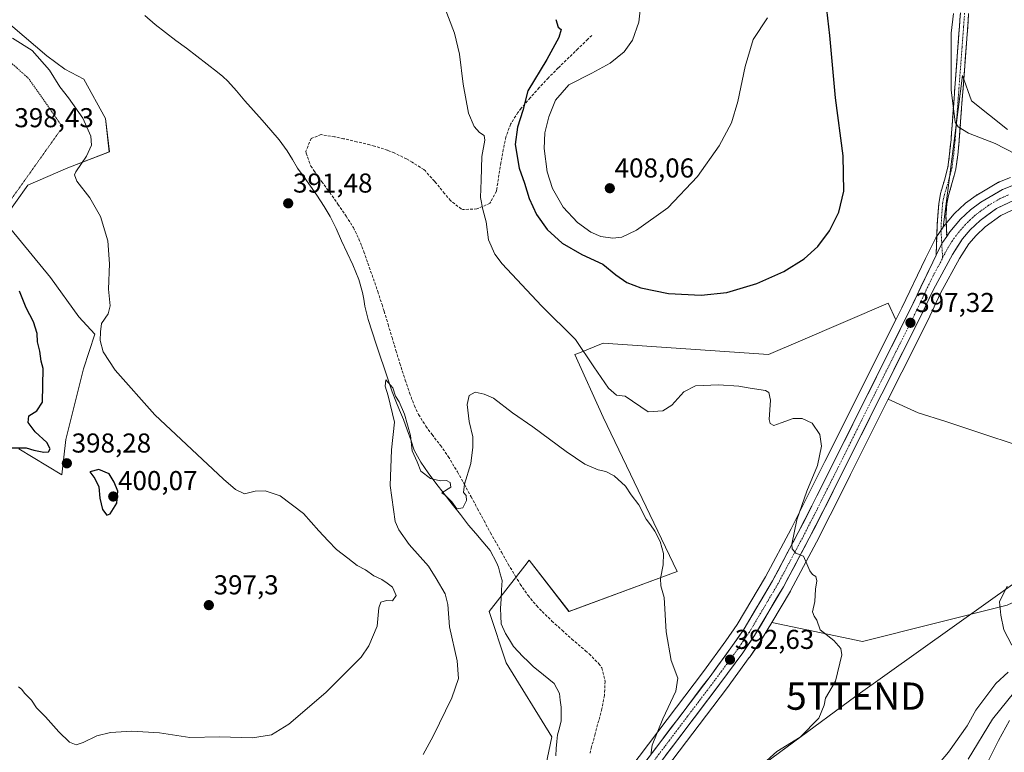
# Model space of a CAD drawing. Units: metres. Extents: x 631710 to 635188, y 4708860 to 4711239.
# Drawn here: x 632225 to 632586, y 4710587 to 4710856 of the extents above; entities that cross this region are included whole.
import ezdxf
from ezdxf.enums import TextEntityAlignment as Align

# ---------------------------------------------------------------- set-up
doc = ezdxf.new("R2010")
doc.units = ezdxf.units.M
doc.header["$MEASUREMENT"] = 0
for name, pattern in [('TRAZO_Y_PUNTO', [1, 0.5, -0.25, 0, -0.25]), ('TRAZOS', [0.75, 0.5, -0.25]), ('TRAZOSX2', [1.5, 1, -0.5])]:
    doc.linetypes.add(name, pattern=pattern)
doc.layers.get('0').update_dxf_attribs({"lineweight": 5})
for name, color, linetype, lineweight in [('Camino', 19, 'TRAZOSX2', 0), ('Camino Cxs', 19, 'Continuous', 0), ('Camino eje', 19, 'TRAZO_Y_PUNTO', 0), ('Carretera de calzada única', 19, 'Continuous', 13), ('Carretera de calzada única Cxs', 19, 'Continuous', 13), ('Carretera de calzada única eje', 19, 'TRAZO_Y_PUNTO', 0), ('Carátula', 7, 'Continuous', 5), ('Corriente natural lineal', 142, 'Continuous', 13), ('Cultivos herbáceos CxS', 92, 'Continuous', 0), ('Cultivos leñosos CxS', 92, 'Continuous', 0), ('Curva de nivel maestra', 36, 'Continuous', 30), ('Curva de nivel normal', 36, 'Continuous', 0), ('Matorral CxS', 135, 'Continuous', 0), ('Núcleo urbano CxS', 19, 'Continuous', 0), ('Pastizal CxS', 92, 'Continuous', 0), ('Punto de cota en terreno', 7, 'Continuous', 0), ('Rótulo de punto de cota en terreno', 19, 'Continuous', 0), ('Senda', 19, 'TRAZOSX2', 0), ('Tendido', 6, 'Continuous', 0), ('Torre de tendido puntual', 7, 'Continuous', 0), ('Valla', 19, 'TRAZOS', 0)]:
    doc.layers.add(name, color=color, linetype=linetype, lineweight=lineweight)
doc.styles.add('Arial', font='txt', dxfattribs={"height": 0.2})

# ---------------------------------------------------------------- blocks, each defined once
blk = doc.blocks.new('*U150')
at = {"layer": 'Cultivos herbáceos CxS', "color": 92, "linetype": 'Continuous', "lineweight": 0}
for points in [[(632224.3549, 4710698.5185, 399.5693), (632240.1187, 4710688.9763, 398.9471), (632241.5693, 4710701.8803, 397.8675), (632248.1269, 4710727.8647, 395.8402), (632252.1917, 4710740.5333, 394.9676), (632246.3321, 4710746.8849, 395.3931), (632235.9363, 4710761.3571, 397.2351), (632218.5957, 4710782.4281, 398.9543), (632227.7259, 4710795.2099, 397.2098), (632242.3343, 4710801.6007, 394.9578), (632257.5651, 4710807.4667, 393.4307), (632256.1005, 4710819.6805, 393.1712), (632248.2629, 4710834.1125, 392.8741), (632241.1907, 4710837.7667, 393.0938), (632234.6127, 4710842.6437, 393.7793), (632218.0091, 4710856.8117, 393.5804)], [(632586.9969, 4710815.5699, 393.3916), (632573.7678, 4710826.1531, 393.017), (632570.4605, 4710835.4137, 392.9194), (632563.4119, 4710779.7955, 397.2858), (632560.6619, 4710775.8155, 397.3384), (632560.5322, 4710775.6101, 397.3398), (632560.4432, 4710775.4443, 397.3411), (632556.8732, 4710768.2539, 397.509), (632548.2549, 4710750.2181, 397.3257), (632546.0364, 4710745.7831, 397.3271), (632543.2477, 4710751.8837, 398.262), (632511.0257, 4710738.0669, 398.1553), (632499.3425, 4710733.0573, 397.3932), (632438.7105, 4710737.2417, 396.227), (632429.3571, 4710733.4983, 394.1647), (632428.2559, 4710733.0577, 393.6152), (632438.7101, 4710710.0477, 392.6116), (632465.8875, 4710653.4817, 390.9701), (632426.1641, 4710638.8469, 388.1249), (632411.5287, 4710657.6643, 388.7918), (632409.9389, 4710655.6201, 388.7108), (632396.8933, 4710638.8473, 388.3879), (632403.1649, 4710620.0303, 387.7926), (632419.8903, 4710592.8513, 386.9764), (632411.5265, 4710553.1281, 386.1414)], [(632603.3709, 4710695.6107, 396.0807), (632564.4241, 4710708.5225, 396.2744), (632554.2641, 4710711.6975, 396.2453), (632543.2673, 4710716.6919, 396.4437), (632548.2446, 4710726.6411, 396.7752), (632557.7253, 4710745.5927, 397.0944), (632562.4717, 4710755.5331, 397.1764), (632569.4465, 4710768.2871, 397.1549), (632572.8569, 4710773.6791, 397.1227), (632575.5004, 4710776.7445, 397.1072), (632578.8444, 4710779.9587, 397.0372), (632584.5199, 4710784.0353, 396.953), (632590.4918, 4710786.8651, 396.9847)], [(632595.7435, 4710583.8759, 374.5779), (632574.1819, 4710554.1425, 375.9862), (632550.1939, 4710519.2675, 376.5022), (632528.7043, 4710486.3581, 376.9423), (632501.8317, 4710438.7033, 376.7256), (632469.0979, 4710369.2991, 375.5855), (632467.6263, 4710369.2991, 376.131), (632428.8681, 4710362.7953, 391.216), (632428.8681, 4710362.7953, 391.216), (632405.8707, 4710389.9893, 390.9241), (632405.8717, 4710440.1953, 386.2405), (632414.6407, 4710508.6659, 384.831), (632437.1321, 4710548.6487, 387.6878), (632446.944, 4710561.6619, 389.5245), (632483.9252, 4710610.5269, 394.176), (632492.298, 4710621.9239, 394.3296), (632492.3552, 4710622.0047, 394.3446), (632496.7051, 4710628.3547, 394.23), (632496.8113, 4710628.5211, 394.2441), (632500.5079, 4710634.7617, 394.3292), (632533.8435, 4710627.8647, 395.1009), (632586.8213, 4710641.1083, 394.8049)]]:
    blk.add_polyline3d(points, dxfattribs=at)
blk = doc.blocks.new('*U161')
at = {"layer": 'Pastizal CxS', "color": 92, "linetype": 'Continuous', "lineweight": 0}
blk.add_polyline3d([(632588.08, 4710798.02, 396.41), (632584.1, 4710796.41, 396.54), (632583.72, 4710796.23, 396.56), (632575.73, 4710791.58, 396.88), (632575.45, 4710791.4, 396.88), (632571.64, 4710788.56, 397), (632571.5, 4710788.45, 397.01), (632571.38, 4710788.34, 397.01), (632567.73, 4710784.93, 397.13), (632567.48, 4710784.67, 397.15), (632563.58, 4710780.02, 397.28), (632563.41, 4710779.8, 397.29), (632570.46, 4710835.41, 392.92), (632573.77, 4710826.15, 393.02), (632587, 4710815.57, 393.39)], dxfattribs=at)
blk = doc.blocks.new('*U169')
at = {"layer": 'Pastizal CxS', "color": 92, "linetype": 'Continuous', "lineweight": 0}
blk.add_polyline3d([(632411.5265, 4710553.1281, 386.1414), (632419.8903, 4710592.8513, 386.9764), (632403.1649, 4710620.0303, 387.7926), (632396.8933, 4710638.8473, 388.3879), (632409.9389, 4710655.6201, 388.7108), (632411.5287, 4710657.6643, 388.7918), (632426.1641, 4710638.8469, 388.1249), (632465.8875, 4710653.4817, 390.9701), (632438.7101, 4710710.0477, 392.6116), (632428.2559, 4710733.0577, 393.6152), (632429.3571, 4710733.4983, 394.1647), (632438.7105, 4710737.2417, 396.227), (632499.3425, 4710733.0573, 397.3932), (632511.0257, 4710738.0669, 398.1553), (632543.2477, 4710751.8837, 398.262), (632546.0364, 4710745.7831, 397.3271), (632520.027, 4710693.7921, 395.9192), (632512.5737, 4710678.8855, 395.5265), (632507.6016, 4710669.1903, 395.1647), (632498.2043, 4710651.5607, 394.3595), (632487.8691, 4710634.1039, 393.2637), (632483.7331, 4710628.0663, 392.849), (632475.475, 4710616.8235, 392.0751), (632438.5364, 4710568.0185, 388.2064)], dxfattribs=at)
blk = doc.blocks.new('*U170')
at = {"layer": 'Núcleo urbano CxS', "color": 19, "linetype": 'Continuous', "lineweight": 0}
for points in [[(632590.4918, 4710786.8651, 396.9847), (632584.5199, 4710784.0353, 396.953), (632578.8444, 4710779.9587, 397.0372), (632575.5004, 4710776.7445, 397.1072), (632572.8569, 4710773.6791, 397.1227), (632569.4465, 4710768.2871, 397.1549), (632562.4717, 4710755.5331, 397.1764), (632557.7253, 4710745.5927, 397.0944), (632548.2446, 4710726.6411, 396.7752), (632543.2673, 4710716.6919, 396.4437), (632529.4534, 4710689.0781, 395.6622), (632523.4202, 4710677.0119, 395.3839), (632521.9763, 4710674.1243, 395.3372), (632516.9385, 4710664.3101, 395.1113), (632507.4282, 4710646.4501, 394.8586), (632507.3697, 4710646.3457, 394.8538), (632500.5079, 4710634.7617, 394.3292), (632496.8113, 4710628.5211, 394.2441), (632496.7051, 4710628.3547, 394.23), (632492.3552, 4710622.0047, 394.3446), (632492.298, 4710621.9239, 394.3296), (632483.9252, 4710610.5269, 394.176), (632446.944, 4710561.6619, 389.5245)], [(632438.5364, 4710568.0185, 388.2064), (632475.475, 4710616.8235, 392.0751), (632483.7331, 4710628.0663, 392.849), (632487.8691, 4710634.1039, 393.2637), (632498.2043, 4710651.5607, 394.3595), (632507.6016, 4710669.1903, 395.1647), (632512.5737, 4710678.8855, 395.5265), (632520.027, 4710693.7921, 395.9192), (632546.0364, 4710745.7831, 397.3271), (632548.2549, 4710750.2181, 397.3257), (632556.8732, 4710768.2539, 397.509), (632560.4432, 4710775.4443, 397.3411), (632560.5322, 4710775.6101, 397.3398), (632560.6619, 4710775.8155, 397.3384), (632563.4119, 4710779.7955, 397.2858), (632563.5815, 4710780.0179, 397.2778), (632567.4817, 4710784.6683, 397.1471), (632567.7322, 4710784.9324, 397.1318), (632571.3821, 4710788.3423, 397.011), (632571.5018, 4710788.4483, 397.0062), (632571.6371, 4710788.5555, 397.0015), (632575.4471, 4710791.3956, 396.8752), (632575.7322, 4710791.5835, 396.8761), (632583.7161, 4710796.2259, 396.5573), (632584.0952, 4710796.4111, 396.5435), (632588.0751, 4710798.0212, 396.4083)]]:
    blk.add_polyline3d(points, dxfattribs=at)
blk = doc.blocks.new('*U176')
at = {"layer": 'Cultivos herbáceos CxS', "color": 92, "linetype": 'Continuous', "lineweight": 0}
blk.add_polyline3d([(632587, 4710815.57, 393.39), (632573.77, 4710826.15, 393.02), (632570.46, 4710835.41, 392.92), (632563.41, 4710779.8, 397.29)], dxfattribs=at)
blk = doc.blocks.new('*U183')
at = {"layer": 'Pastizal CxS', "color": 92, "linetype": 'Continuous', "lineweight": 0}
blk.add_polyline3d([(632587, 4710815.57, 393.39), (632573.77, 4710826.15, 393.02), (632570.46, 4710835.41, 392.92), (632563.41, 4710779.8, 397.29)], dxfattribs=at)
blk = doc.blocks.new('*U195')
at = {"layer": 'Curva de nivel normal', "color": 36, "linetype": 'Continuous', "lineweight": 0}
blk.add_polyline3d([(632452.57, 4710861.53, 405), (632451.82, 4710855.01, 405), (632449.43, 4710848.39, 405), (632446.4, 4710844.12, 405), (632441.26, 4710839.92, 405), (632434.54, 4710836.22, 405), (632426.09, 4710831.99, 405), (632421.26, 4710826.32, 405), (632418.72, 4710820.26, 405), (632417.25, 4710814.34, 405), (632417.06, 4710808.69, 405), (632418.16, 4710800.12, 405), (632420.06, 4710794.02, 405), (632424, 4710787.1, 405), (632429.29, 4710781.48, 405), (632434.16, 4710777.92, 405), (632437.78, 4710776.38, 405), (632442.23, 4710775.77, 405), (632445.58, 4710776.1, 405), (632450.94, 4710778.69, 405), (632462.39, 4710786.85, 405), (632473.34, 4710798.32, 405), (632481.26, 4710809.65, 405), (632485.72, 4710817.99, 405), (632488.14, 4710825.88, 405), (632490.73, 4710838.68, 405), (632493.75, 4710848.66, 405), (632498.98, 4710856.54, 405)], dxfattribs=at)
blk = doc.blocks.new('*U203')
at = {"layer": 'Curva de nivel normal', "color": 36, "linetype": 'Continuous', "lineweight": 0}
for points in [[(632589.74, 4710609.55, 390), (632581.53, 4710599.38, 390), (632572.58, 4710584.74, 390)], [(632456.2, 4710586.27, 390), (632456.72, 4710589.79, 390), (632460.6, 4710599.43, 390), (632465.38, 4710609.66, 390), (632466.12, 4710614.4, 390), (632463.62, 4710620.89, 390), (632461.77, 4710631.38, 390), (632461.1, 4710643.99, 390), (632459.88, 4710648.31, 390), (632459.67, 4710650.98, 390), (632460.66, 4710655.92, 390), (632460.79, 4710660.15, 390), (632459.55, 4710664.49, 390), (632457.66, 4710668.27, 390), (632456.07, 4710670.68, 390), (632454.48, 4710672.75, 390), (632451.72, 4710678, 390), (632449.01, 4710681.62, 390), (632446.84, 4710684.78, 390), (632442.68, 4710688.62, 390), (632439.63, 4710690.24, 390), (632436.82, 4710690.76, 390), (632431.98, 4710692.93, 390), (632425.18, 4710697.46, 390), (632412.9, 4710706.52, 390), (632405.43, 4710711.71, 390), (632398.47, 4710717.09, 390), (632395.03, 4710718.54, 390), (632391.69, 4710719.24, 390), (632389.57, 4710718.08, 390), (632388.85, 4710714.8, 390), (632389.57, 4710708.52, 390), (632390.93, 4710702.88, 390), (632390.87, 4710699.15, 390), (632390.19, 4710693.17, 390), (632387.81, 4710685.55, 390), (632387.52, 4710682.51, 390), (632388.39, 4710681.34, 390), (632388.54, 4710679.49, 390), (632387.18, 4710676.8, 390), (632385, 4710676.43, 390), (632383.17, 4710679.03, 390), (632380.92, 4710681.38, 390), (632379.48, 4710682.3, 390), (632382.82, 4710684.4, 390), (632382.6, 4710686.11, 390), (632381.24, 4710686.89, 390), (632379.03, 4710686.79, 390), (632375.34, 4710687.59, 390), (632371.86, 4710690.29, 390), (632370.47, 4710693.75, 390), (632368.61, 4710697.74, 390), (632368.07, 4710703.44, 390), (632365.83, 4710711.15, 390), (632363.81, 4710715.76, 390), (632362.48, 4710717.77, 390), (632361.57, 4710720.86, 390), (632358.97, 4710723.85, 390), (632358.79, 4710721.47, 390), (632359.83, 4710717.94, 390), (632362.21, 4710708.31, 390), (632361.01, 4710698.12, 390), (632360.63, 4710685.06, 390), (632362.42, 4710671.88, 390), (632363.7, 4710668.76, 390), (632367.52, 4710663.37, 390), (632374.57, 4710655.46, 390), (632377.43, 4710650.95, 390), (632380.73, 4710645.26, 390), (632381.77, 4710641.37, 390), (632382.39, 4710633.26, 390), (632385.15, 4710620.7, 390), (632385.59, 4710614.25, 390), (632383.18, 4710607.13, 390), (632376.38, 4710593.08, 390), (632372.67, 4710586.36, 390)]]:
    blk.add_polyline3d(points, dxfattribs=at)
blk = doc.blocks.new('*U209')
at = {"layer": 'Curva de nivel normal', "color": 36, "linetype": 'Continuous', "lineweight": 0}
for points in [[(632567.17, 4710858.1, 395), (632566.28, 4710850.88, 395), (632566.37, 4710830.11, 395), (632567.85, 4710818.33, 395), (632568.9, 4710816.56, 395), (632572.75, 4710814.22, 395), (632582.53, 4710810.45, 395), (632589.75, 4710806.7, 395)], [(632586.88, 4710648.07, 395), (632584.04, 4710642.33, 395), (632584.52, 4710637.51, 395), (632585.65, 4710632.16, 395), (632588.56, 4710626.44, 395)], [(632587.18, 4710616.59, 395), (632582.67, 4710612.47, 395), (632579.41, 4710607.98, 395), (632575.32, 4710602.63, 395), (632572.2, 4710596.94, 395), (632565.36, 4710587.29, 395), (632557.98, 4710578.63, 395)], [(632497.37, 4710582.92, 395), (632502.37, 4710587.44, 395), (632510.94, 4710592.78, 395), (632517.77, 4710599.76, 395), (632519.8, 4710604.49, 395), (632520.29, 4710607.1, 395), (632523.87, 4710613.31, 395), (632526.23, 4710622.98, 395), (632525.82, 4710625.25, 395), (632523.26, 4710628.26, 395), (632518.26, 4710632.13, 395), (632517.1, 4710635.71, 395), (632516.1, 4710637.08, 395), (632515.53, 4710638.75, 395), (632516.35, 4710642.48, 395), (632516.58, 4710646.98, 395), (632517.12, 4710650.06, 395), (632516.7, 4710651.64, 395), (632515.48, 4710652.42, 395), (632514.46, 4710653.73, 395), (632513.34, 4710656.28, 395), (632512.13, 4710659.07, 395), (632509.31, 4710660.25, 395), (632508.01, 4710661.82, 395), (632507.87, 4710663.48, 395), (632509.68, 4710672.42, 395), (632513.45, 4710682.92, 395), (632517.3, 4710692.38, 395), (632518.8, 4710699.41, 395), (632518.14, 4710703.75, 395), (632515.31, 4710707.85, 395), (632511.65, 4710709.67, 395), (632508.43, 4710709.57, 395), (632503.97, 4710708.01, 395), (632501.29, 4710706.99, 395), (632499.92, 4710707.83, 395), (632499.58, 4710709.22, 395), (632500.06, 4710716.34, 395), (632499.41, 4710719.19, 395), (632498.28, 4710719.88, 395), (632492.55, 4710720.7, 395), (632488.42, 4710721.51, 395), (632481.04, 4710722.02, 395), (632472.58, 4710721.58, 395), (632468.22, 4710719.43, 395), (632463.92, 4710714.52, 395), (632460.53, 4710712.43, 395), (632455.15, 4710712.09, 395), (632446.77, 4710717.8, 395), (632443.64, 4710718.16, 395), (632440.66, 4710720.8, 395), (632435.3, 4710728.54, 395), (632428.57, 4710738.57, 395), (632416.1, 4710750.98, 395), (632401.69, 4710766.31, 395), (632398.95, 4710769.94, 395), (632396.6, 4710775.11, 395), (632395.8, 4710781.77, 395), (632394.5, 4710786.32, 395), (632393.73, 4710790.65, 395), (632393.94, 4710796.99, 395), (632394.16, 4710805.7, 395), (632395.28, 4710811.68, 395), (632395.07, 4710813.44, 395), (632393.38, 4710814.51, 395), (632391.41, 4710816.65, 395), (632389.27, 4710821.63, 395), (632387.34, 4710832.21, 395), (632385.96, 4710843.29, 395), (632384.22, 4710850.92, 395), (632380.36, 4710860.79, 395)], [(632221.99, 4710849.11, 395), (632229.29, 4710844.54, 395), (632235.56, 4710837.35, 395), (632239.4, 4710831.27, 395), (632242.64, 4710827.23, 395), (632247.89, 4710819.79, 395), (632250.78, 4710813.16, 395), (632251.07, 4710809.88, 395), (632249.16, 4710805.77, 395), (632245.25, 4710800.14, 395), (632244.73, 4710798.94, 395), (632245.65, 4710796.71, 395), (632250.37, 4710790.55, 395), (632254.28, 4710783.66, 395), (632256.98, 4710774.78, 395), (632257.62, 4710766.34, 395), (632257.25, 4710757.07, 395), (632257.89, 4710750.99, 395), (632257.14, 4710747.99, 395), (632254.71, 4710744.5, 395), (632254.29, 4710741.37, 395), (632254.22, 4710738.17, 395), (632255.31, 4710734.11, 395), (632259.66, 4710727.36, 395), (632274.23, 4710710.93, 395), (632299.47, 4710687.4, 395), (632303.89, 4710683.6, 395), (632307.14, 4710681.98, 395), (632311.08, 4710682.93, 395), (632314.69, 4710683.12, 395), (632320.26, 4710681.22, 395), (632328.84, 4710674.8, 395), (632334.43, 4710668.38, 395), (632337.84, 4710664.79, 395), (632340.94, 4710661.55, 395), (632345.1, 4710658.38, 395), (632348.44, 4710655.73, 395), (632351.5, 4710654.11, 395), (632354.61, 4710651.89, 395), (632357.48, 4710650.55, 395), (632359.42, 4710649.21, 395), (632361.4, 4710647.78, 395), (632362.78, 4710644.65, 395), (632361.38, 4710642.78, 395), (632359.26, 4710642.86, 395), (632357.1, 4710642.26, 395), (632356.43, 4710640.24, 395), (632355.79, 4710633.46, 395), (632352.71, 4710626.22, 395), (632349.93, 4710622.12, 395), (632337.03, 4710609.13, 395), (632323.36, 4710597.56, 395), (632317.03, 4710593.56, 395), (632310.02, 4710592.47, 395), (632298.02, 4710592.92, 395), (632287.1, 4710592.63, 395), (632276.02, 4710594.36, 395), (632265.77, 4710594.92, 395), (632258.02, 4710594.51, 395), (632253.02, 4710593.23, 395), (632248.02, 4710590.78, 395), (632245.35, 4710589.98, 395), (632242.99, 4710590.86, 395), (632239.05, 4710594.67, 395), (632234.2, 4710600.15, 395), (632230.91, 4710603.53, 395), (632229.02, 4710606.3, 395), (632226.54, 4710608.82, 395), (632225.36, 4710610.32, 395), (632224.22, 4710611.18, 395)]]:
    blk.add_polyline3d(points, dxfattribs=at)
blk = doc.blocks.new('*U216')
at = {"layer": 'Curva de nivel normal', "color": 36, "linetype": 'Continuous', "lineweight": 0}
blk.add_polyline3d([(632587.71, 4710598.9, 385), (632583.71, 4710591.55, 385), (632580.02, 4710584.15, 385)], dxfattribs=at)
blk = doc.blocks.new('*U219')
at = {"layer": 'Curva de nivel maestra', "color": 36, "linetype": 'Continuous', "lineweight": 30}
blk.add_polyline3d([(632421.34, 4710855.97, 400), (632422.18, 4710853.14, 400), (632423.23, 4710852.24, 400), (632422.45, 4710849.36, 400), (632417.99, 4710841.32, 400), (632411.02, 4710829.73, 400), (632409.26, 4710822.61, 400), (632407.31, 4710816.5, 400), (632406.45, 4710810.06, 400), (632407.84, 4710801.42, 400), (632409.81, 4710795.98, 400), (632411.53, 4710790.28, 400), (632414.24, 4710784.4, 400), (632418.18, 4710778.92, 400), (632423.66, 4710773.86, 400), (632430.86, 4710769.71, 400), (632438.63, 4710766.2, 400), (632443.38, 4710762.32, 400), (632447.37, 4710759.5, 400), (632452.5, 4710757.5, 400), (632462.62, 4710755.45, 400), (632474.69, 4710754.8, 400), (632484.08, 4710755.8, 400), (632495.04, 4710759.12, 400), (632504.96, 4710763.56, 400), (632512.43, 4710768.19, 400), (632517.47, 4710772.65, 400), (632521.7, 4710778.49, 400), (632525.08, 4710785.31, 400), (632526.92, 4710793.04, 400), (632526.7, 4710805.98, 400), (632523.91, 4710827.19, 400), (632521.85, 4710850.12, 400), (632520.4, 4710862.77, 400)], dxfattribs=at)
blk = doc.blocks.new('5PATER')
at = {"layer": 'Carátula', "linetype": 'Continuous', "lineweight": 5}
h = blk.add_hatch(color=250, dxfattribs=at)
edge = h.paths.add_edge_path()
edge.add_ellipse((0, 0.01), major_axis=(-1.33, -1.34), ratio=0.999422, start_angle=0, end_angle=360)
blk = doc.blocks.new('5TTEND')
blk.add_text('5TTEND', height=10).set_placement((0, 0), align=Align.MIDDLE_CENTER)

msp = doc.modelspace()

# ---------------------------------------------------------------- linework, layer by layer
at = {"layer": 'Camino', "color": 19, "linetype": 'TRAZOSX2', "lineweight": 0}
for points in [[(632569.74, 4710858.33), (632569.39, 4710853.34), (632569.19, 4710850.76), (632568.82, 4710845.78), (632568.06, 4710835.81), (632567.69, 4710830.83), (632567.4, 4710826.98), (632566.66, 4710817.02), (632566.28, 4710811.78), (632565.77, 4710806.61), (632565.13, 4710801.77), (632563.86, 4710796.99), (632562.41, 4710792.12), (632561.82, 4710788.35), (632561.29, 4710782.28), (632560.83, 4710769.47)], [(632564.71, 4710776.39), (632564.43, 4710783.69), (632564.69, 4710788.39), (632565.33, 4710791.38), (632566.74, 4710796.17), (632568.07, 4710801.18), (632568.75, 4710806.27), (632569.24, 4710811.25), (632569.29, 4710811.83), (632570.4, 4710826.76), (632570.69, 4710830.61), (632571.06, 4710835.59), (632571.82, 4710845.56), (632572.19, 4710850.54), (632572.39, 4710853.12), (632572.74, 4710858.11)]]:
    msp.add_lwpolyline(points, dxfattribs=at)
at = {"layer": 'Camino Cxs', "color": 19, "linetype": 'Continuous', "lineweight": 0}
msp.add_lwpolyline([(632564.71, 4710776.39), (632563.13, 4710774.11), (632560.83, 4710769.47)], dxfattribs=at)
msp.add_polyline3d([(632572.74, 4710858.11, 392.58), (632572.57, 4710855.62, 392.72), (632572.39, 4710853.12, 392.86), (632572.19, 4710850.54, 393.03), (632571.82, 4710845.56, 393.22), (632571.44, 4710840.58, 393.33), (632571.06, 4710835.59, 393.46), (632570.69, 4710830.61, 393.89), (632570.4, 4710826.76, 394.21), (632570.03, 4710821.78, 394.5), (632569.66, 4710816.81, 394.83), (632569.29, 4710811.83, 395.19), (632569.24, 4710811.25, 395.23), (632569, 4710808.76, 395.39), (632568.75, 4710806.27, 395.56), (632568.41, 4710803.73, 395.74), (632568.07, 4710801.18, 396.01), (632567.41, 4710798.68, 396.21), (632566.74, 4710796.17, 396.32), (632565.33, 4710791.38, 396.63), (632564.69, 4710788.39, 396.78), (632564.43, 4710783.69, 396.96), (632564.57, 4710780.04, 397.19), (632564.71, 4710776.39, 397.29), (632564.71, 4710776.39, 397.29), (632563.13, 4710774.11, 397.33), (632561.98, 4710771.79, 397.35), (632561.35, 4710770.53, 397.37), (632560.83, 4710769.47, 397.38), (632560.98, 4710773.74, 397.41), (632561.13, 4710778.01, 397.36), (632561.29, 4710782.28, 397.13), (632561.55, 4710785.31, 396.92), (632561.82, 4710788.35, 396.76), (632562.41, 4710792.12, 396.59), (632563.14, 4710794.56, 396.49), (632563.86, 4710796.99, 396.38), (632565.13, 4710801.77, 396.09), (632565.77, 4710806.61, 395.8), (632566.02, 4710809.2, 395.61), (632566.28, 4710811.78, 395.38), (632566.47, 4710814.4, 395.18), (632566.66, 4710817.02, 395.08), (632567.03, 4710822, 394.87), (632567.4, 4710826.98, 394.6), (632567.69, 4710830.83, 394.56), (632568.06, 4710835.81, 394.47), (632568.44, 4710840.8, 394.24), (632568.82, 4710845.78, 394.11), (632569.19, 4710850.76, 393.98), (632569.39, 4710853.34, 393.84), (632569.57, 4710855.84, 393.81), (632569.74, 4710858.33, 393.77)], dxfattribs=at)
at = {"layer": 'Camino eje', "color": 19, "linetype": 'TRAZO_Y_PUNTO', "lineweight": 0}
for points in [[(632571.24, 4710858.22), (632570.89, 4710853.23), (632570.69, 4710850.65), (632570.32, 4710845.67), (632569.56, 4710835.7), (632569.19, 4710830.72), (632568.9, 4710826.87), (632567.98, 4710814.43), (632567.77, 4710811.59), (632567.26, 4710806.44), (632566.94, 4710804.02), (632566.6, 4710801.48), (632565.3, 4710796.58), (632564.6, 4710794.19), (632563.87, 4710791.75), (632563.55, 4710790.26), (632563.2, 4710788.59), (632562.8, 4710783.43), (632562.59, 4710778.52), (632562.8, 4710775.28), (632562.86, 4710773.57)], [(632562.86, 4710773.57), (632563.21, 4710768.64)]]:
    msp.add_lwpolyline(points, dxfattribs=at)
at = {"layer": 'Carretera de calzada única', "color": 19, "linetype": 'Continuous', "lineweight": 13}
for points in [[(632589.2, 4710795.24), (632585.22, 4710793.63), (632577.24, 4710788.99), (632573.43, 4710786.15), (632569.78, 4710782.74), (632565.88, 4710778.09), (632564.71, 4710776.39)], [(632444.55, 4710563.47), (632481.52, 4710612.32), (632489.88, 4710623.7), (632494.23, 4710630.05), (632504.78, 4710647.86), (632514.28, 4710665.7), (632519.3, 4710675.48), (632526.77, 4710690.42), (632555.03, 4710746.91), (632559.8, 4710756.9), (632566.86, 4710769.81), (632570.44, 4710775.47), (632573.32, 4710778.81), (632576.92, 4710782.27), (632582.99, 4710786.63), (632589.49, 4710789.71)], [(632560.83, 4710769.47), (632559.57, 4710766.94), (632550.95, 4710748.9), (632522.71, 4710692.45), (632515.25, 4710677.53), (632510.26, 4710667.8), (632500.82, 4710650.09), (632490.4, 4710632.49), (632486.18, 4710626.33), (632477.88, 4710615.03), (632440.93, 4710566.21), (632420.37, 4710538.94)]]:
    msp.add_lwpolyline(points, dxfattribs=at)
at = {"layer": 'Carretera de calzada única Cxs', "color": 19, "linetype": 'Continuous', "lineweight": 13}
msp.add_lwpolyline([(632564.71, 4710776.39), (632563.13, 4710774.11), (632560.83, 4710769.47)], dxfattribs=at)
for points in [[(632455.14, 4710584.99, 389.71), (632457.98, 4710588.74, 390.06), (632460.83, 4710592.5, 390.32), (632463.67, 4710596.25, 390.53), (632466.51, 4710600.01, 390.92), (632469.35, 4710603.76, 391.18), (632472.2, 4710607.52, 391.46), (632475.04, 4710611.27, 391.64), (632477.88, 4710615.03, 392.02), (632480.65, 4710618.8, 392.33), (632483.41, 4710622.56, 392.56), (632486.18, 4710626.33, 392.83), (632488.29, 4710629.41, 393.01), (632490.4, 4710632.49, 393.22), (632492.48, 4710636.01, 393.4), (632494.57, 4710639.53, 393.57), (632496.65, 4710643.05, 393.99), (632498.74, 4710646.57, 394.08), (632500.82, 4710650.09, 394.28), (632502.71, 4710653.63, 394.46), (632504.6, 4710657.17, 394.59), (632506.48, 4710660.72, 394.84), (632508.37, 4710664.26, 394.91), (632510.26, 4710667.8, 395.08), (632511.92, 4710671.04, 395.19), (632513.59, 4710674.29, 395.22), (632515.25, 4710677.53, 395.39), (632517.12, 4710681.26, 395.49), (632518.98, 4710684.99, 395.53), (632520.85, 4710688.72, 395.76), (632522.71, 4710692.45, 395.82), (632524.88, 4710696.79, 396.04), (632527.05, 4710701.13, 396.13), (632529.23, 4710705.48, 396.3), (632531.4, 4710709.82, 396.42), (632533.57, 4710714.16, 396.47), (632535.74, 4710718.5, 396.74), (632537.92, 4710722.85, 396.75), (632540.09, 4710727.19, 396.96), (632542.26, 4710731.53, 396.97), (632544.43, 4710735.87, 397.1), (632546.61, 4710740.22, 397.18), (632548.78, 4710744.56, 397.27), (632550.95, 4710748.9, 397.4), (632553.11, 4710753.41, 397.29), (632555.26, 4710757.92, 397.52), (632557.42, 4710762.43, 397.26), (632559.57, 4710766.94, 397.3), (632560.83, 4710769.47, 397.36), (632561.35, 4710770.53, 397.39), (632561.98, 4710771.79, 397.37), (632563.13, 4710774.11, 397.33), (632564.71, 4710776.39, 397.31), (632565.88, 4710778.09, 397.29), (632567.83, 4710780.42, 397.12), (632569.78, 4710782.74, 397.07), (632573.43, 4710786.15, 396.91), (632577.24, 4710788.99, 396.9), (632581.23, 4710791.31, 396.63), (632585.22, 4710793.63, 396.59), (632589.2, 4710795.24, 396.37)], [(632586.24, 4710788.17, 396.25), (632582.99, 4710786.63, 396.58), (632579.96, 4710784.45, 396.65), (632576.92, 4710782.27, 396.82), (632573.32, 4710778.81, 396.95), (632570.44, 4710775.47, 397.01), (632568.65, 4710772.64, 397.1), (632566.86, 4710769.81, 397.09), (632564.51, 4710765.51, 397.17), (632562.15, 4710761.2, 397.25), (632559.8, 4710756.9, 397.24), (632558.21, 4710753.57, 397.29), (632556.62, 4710750.24, 397.26), (632555.03, 4710746.91, 397.19), (632552.86, 4710742.56, 397.17), (632550.68, 4710738.22, 397.01), (632548.51, 4710733.87, 397), (632546.33, 4710729.53, 396.93), (632544.16, 4710725.18, 396.85), (632541.99, 4710720.84, 396.81), (632539.81, 4710716.49, 396.62), (632537.64, 4710712.15, 396.51), (632535.47, 4710707.8, 396.35), (632533.29, 4710703.46, 396.27), (632531.12, 4710699.11, 396.05), (632528.94, 4710694.77, 395.97), (632526.77, 4710690.42, 395.87), (632524.9, 4710686.69, 395.75), (632523.04, 4710682.95, 395.7), (632521.17, 4710679.22, 395.55), (632519.3, 4710675.48, 395.45), (632517.63, 4710672.22, 395.39), (632515.95, 4710668.96, 395.23), (632514.28, 4710665.7, 395.16), (632512.38, 4710662.13, 395.05), (632510.48, 4710658.56, 394.89), (632508.58, 4710655, 394.79), (632506.68, 4710651.43, 394.58), (632504.78, 4710647.86, 394.43), (632502.67, 4710644.3, 394.31), (632500.56, 4710640.74, 394.02), (632498.45, 4710637.17, 393.85), (632496.34, 4710633.61, 393.62), (632494.23, 4710630.05, 393.25), (632492.06, 4710626.88, 393.06), (632489.88, 4710623.7, 392.73), (632487.09, 4710619.91, 392.61), (632484.31, 4710616.11, 392.41), (632481.52, 4710612.32, 392.13), (632478.68, 4710608.56, 391.85), (632475.83, 4710604.8, 391.45), (632472.99, 4710601.05, 391.46), (632470.14, 4710597.29, 391.13), (632467.3, 4710593.53, 390.89), (632464.46, 4710589.77, 390.59), (632461.61, 4710586.02, 390.21)]]:
    msp.add_polyline3d(points, dxfattribs=at)
at = {"layer": 'Carretera de calzada única eje', "color": 19, "linetype": 'TRAZO_Y_PUNTO', "lineweight": 0}
for points in [[(632587.35, 4710791.67), (632584.1, 4710790.13), (632580.11, 4710787.81), (632577.08, 4710785.63), (632575.17, 4710784.21), (632573.35, 4710782.5), (632571.55, 4710780.77), (632570.11, 4710779.1), (632568.16, 4710776.78), (632566.78, 4710774.79), (632564.99, 4710771.96), (632563.21, 4710768.64)], [(632563.21, 4710768.64), (632563.07, 4710768.09), (632559.68, 4710761.92), (632555.38, 4710752.9), (632552.99, 4710747.9), (632538.86, 4710719.66), (632521.01, 4710683.97), (632517.27, 4710676.5), (632514.78, 4710671.64), (632512.27, 4710666.75), (632502.8, 4710648.97), (632497.59, 4710640.17), (632492.31, 4710631.27), (632490.14, 4710628.09), (632488.03, 4710625.01), (632479.7, 4710613.67), (632461.22, 4710589.25), (632442.74, 4710564.84), (632419.13, 4710533.53)]]:
    msp.add_lwpolyline(points, dxfattribs=at)
at = {"layer": 'Corriente natural lineal', "color": 142, "linetype": 'Continuous', "lineweight": 13}
msp.add_polyline3d([(632270.59, 4710857.41, 392.03), (632274.34, 4710854.11, 391.92), (632278.16, 4710851.2, 391.97), (632281.99, 4710848.29, 391.84), (632285.81, 4710845.39, 391.86), (632289.63, 4710842.48, 391.85), (632293.46, 4710839.57, 391.8), (632297.28, 4710836.66, 391.72), (632299.15, 4710835, 391.74), (632301.02, 4710833.34, 391.45), (632304.17, 4710829.75, 391.63), (632307.31, 4710826.16, 391.54), (632310.46, 4710822.58, 391.41), (632313.61, 4710818.99, 391.62), (632316.75, 4710815.4, 391.45), (632319.9, 4710811.81, 391.63), (632322.79, 4710807.74, 391.46), (632324.72, 4710804.6, 391.41), (632326.64, 4710801.46, 391.17), (632328.97, 4710798.16, 391.49), (632331.31, 4710794.87, 391.27), (632333.64, 4710791.57, 391.39), (632335.02, 4710789.48, 391.37), (632336.4, 4710787.39, 391.18), (632338.51, 4710783.73, 391.16), (632340.72, 4710779.25, 391.45), (632342.77, 4710774.83, 391.05), (632344.81, 4710770.41, 391.08), (632346.86, 4710765.99, 390.85), (632347.99, 4710763.3, 390.86), (632349.12, 4710760.61, 391.02), (632350.45, 4710755.81, 390.99), (632350.88, 4710753.33, 390.79), (632351.31, 4710750.85, 390.56), (632351.89, 4710748.39, 390.38), (632352.47, 4710745.92, 390.36), (632353.96, 4710741.4, 390.59), (632355.45, 4710736.87, 390.53), (632356.92, 4710732.5, 390.15), (632358.38, 4710728.14, 390.28), (632359.85, 4710723.77, 390.27), (632361.31, 4710719.4, 389.85), (632362.68, 4710716.03, 389.96), (632364.04, 4710712.65, 390.09), (632365.41, 4710709.28, 389.9), (632366.75, 4710705.51, 389.73), (632368.09, 4710701.74, 389.96), (632369.43, 4710697.97, 390.16), (632371.76, 4710693.55, 390.02), (632374.54, 4710689.71, 389.98), (632377.32, 4710685.86, 389.85), (632380.32, 4710682.03, 389.82), (632383.31, 4710678.21, 389.85), (632386.31, 4710674.38, 389.62), (632389.3, 4710670.55, 389.66), (632391.94, 4710667.44, 389.78), (632394.57, 4710664.34, 389.41), (632397.21, 4710661.23, 389.36), (632399.61, 4710656.86, 388.97), (632400.32, 4710655.09, 388.74), (632400.96, 4710652.65, 388.57), (632401.59, 4710650.2, 388.66), (632401.42, 4710646.8, 388.61), (632401.24, 4710643.4, 388.4), (632401.07, 4710640, 388.45), (632401.15, 4710637.18, 388.45), (632401.23, 4710634.35, 388.42), (632402.93, 4710630.74, 388.31), (632404.39, 4710628.4, 388.01), (632405.84, 4710626.05, 387.98), (632407.56, 4710624.17, 388.02), (632409.27, 4710622.29, 387.93), (632411.13, 4710620.5, 388), (632412.98, 4710618.71, 387.92), (632416.86, 4710615.6, 387.57), (632420.74, 4710612.48, 387.32), (632422.62, 4710608.78, 387.3), (632422.94, 4710606.28, 387.3), (632423.26, 4710603.78, 387.29), (632423.26, 4710601.28, 387.38), (632423.25, 4710598.78, 387.49), (632422.62, 4710596.22, 387.28), (632421.98, 4710593.66, 386.95), (632421.71, 4710591.11, 386.65), (632421.43, 4710588.55, 386.35), (632421.39, 4710585.86, 386.27)], dxfattribs=at)
at = {"layer": 'Cultivos herbáceos CxS', "color": 92, "linetype": 'Continuous', "lineweight": 0}
for points in [[(632224.35, 4710698.52, 399.57), (632240.12, 4710688.98, 398.95), (632241.57, 4710701.88, 397.87), (632248.13, 4710727.86, 395.84), (632252.19, 4710740.53, 394.97), (632246.33, 4710746.88, 395.39), (632235.94, 4710761.36, 397.24), (632218.6, 4710782.43, 398.95), (632227.73, 4710795.21, 397.21), (632242.33, 4710801.6, 394.96), (632257.57, 4710807.47, 393.43), (632256.1, 4710819.68, 393.17), (632248.26, 4710834.11, 392.87), (632241.19, 4710837.77, 393.09), (632234.61, 4710842.64, 393.78), (632218.01, 4710856.81, 393.58)], [(632590.49, 4710786.87, 396.98), (632584.52, 4710784.04, 396.95), (632578.84, 4710779.96, 397.04), (632575.5, 4710776.74, 397.11), (632572.86, 4710773.68, 397.12), (632569.45, 4710768.29, 397.15), (632562.47, 4710755.53, 397.18), (632557.73, 4710745.59, 397.09), (632548.24, 4710726.64, 396.78), (632543.27, 4710716.69, 396.44)], [(632563.41, 4710779.8, 397.29), (632560.66, 4710775.82, 397.34), (632560.53, 4710775.61, 397.34), (632560.44, 4710775.44, 397.34), (632556.87, 4710768.25, 397.51), (632548.25, 4710750.22, 397.33), (632546.04, 4710745.78, 397.33)], [(632546.04, 4710745.78, 397.33), (632543.25, 4710751.88, 398.26), (632511.03, 4710738.07, 398.16), (632499.34, 4710733.06, 397.39), (632438.71, 4710737.24, 396.23), (632429.36, 4710733.5, 394.16), (632428.26, 4710733.06, 393.62), (632438.71, 4710710.05, 392.61), (632465.89, 4710653.48, 390.97), (632426.16, 4710638.85, 388.12), (632411.53, 4710657.66, 388.79), (632409.94, 4710655.62, 388.71), (632396.89, 4710638.85, 388.39), (632403.16, 4710620.03, 387.79), (632419.89, 4710592.85, 386.98), (632411.53, 4710553.13, 386.14), (632359.26, 4710475.77, 384.51), (632358.19, 4710460.9, 383.97)], [(632500.51, 4710634.76, 394.33), (632533.84, 4710627.86, 395.1), (632586.82, 4710641.11, 394.8), (632633.91, 4710663.18, 390.59), (632629.5, 4710683.78, 396.17), (632603.37, 4710695.61, 396.08), (632564.42, 4710708.52, 396.27), (632554.26, 4710711.7, 396.25), (632543.27, 4710716.69, 396.44)], [(632500.51, 4710634.76, 394.33), (632496.81, 4710628.52, 394.24), (632496.71, 4710628.35, 394.23), (632492.36, 4710622, 394.34), (632492.3, 4710621.92, 394.33), (632483.93, 4710610.53, 394.18), (632446.94, 4710561.66, 389.52), (632437.13, 4710548.65, 387.69)]]:
    msp.add_polyline3d(points, dxfattribs=at)
at = {"layer": 'Cultivos leñosos CxS', "color": 92, "linetype": 'Continuous', "lineweight": 0}
msp.add_polyline3d([(632533.84, 4710627.86, 395.1), (632500.51, 4710634.76, 394.33), (632507.37, 4710646.35, 394.85), (632507.43, 4710646.45, 394.86), (632516.94, 4710664.31, 395.11), (632521.98, 4710674.12, 395.34), (632523.42, 4710677.01, 395.38), (632529.45, 4710689.08, 395.66), (632543.27, 4710716.69, 396.44), (632554.26, 4710711.7, 396.25), (632564.42, 4710708.52, 396.27), (632603.37, 4710695.61, 396.08), (632629.5, 4710683.78, 396.17), (632633.91, 4710663.18, 390.59), (632586.82, 4710641.11, 394.8), (632533.84, 4710627.86, 395.1)], close=True, dxfattribs=at)
for points in [[(632543.27, 4710716.69, 396.44), (632529.45, 4710689.08, 395.66), (632523.42, 4710677.01, 395.38), (632521.98, 4710674.12, 395.34), (632516.94, 4710664.31, 395.11), (632507.43, 4710646.45, 394.86), (632507.37, 4710646.35, 394.85), (632500.51, 4710634.76, 394.33)], [(632500.51, 4710634.76, 394.33), (632533.84, 4710627.86, 395.1), (632586.82, 4710641.11, 394.8), (632633.91, 4710663.18, 390.59), (632629.5, 4710683.78, 396.17), (632603.37, 4710695.61, 396.08), (632564.42, 4710708.52, 396.27), (632554.26, 4710711.7, 396.25), (632543.27, 4710716.69, 396.44)]]:
    msp.add_polyline3d(points, dxfattribs=at)
at = {"layer": 'Curva de nivel maestra', "color": 36, "linetype": 'Continuous', "lineweight": 30}
for points in [[(632221.67, 4710698.86, 400), (632227.08, 4710698.85, 400), (632229.91, 4710698.01, 400), (632233.52, 4710697.24, 400), (632235.27, 4710697.34, 400), (632235.9, 4710698.47, 400), (632234.65, 4710700.81, 400), (632230.4, 4710704.69, 400), (632227.77, 4710708.14, 400), (632228.02, 4710710.6, 400), (632231.03, 4710712.38, 400), (632233, 4710715.58, 400), (632233.29, 4710727.92, 400), (632232.6, 4710730.64, 400), (632232.06, 4710734.26, 400), (632231.27, 4710737.76, 400), (632231.1, 4710740.74, 400), (632229.81, 4710745.12, 400), (632227.12, 4710750.25, 400), (632224.59, 4710756.27, 400)], [(632256.61, 4710674.17, 400), (632257.82, 4710674.64, 400), (632260.28, 4710678.58, 400), (632260.64, 4710682.91, 400), (632259.35, 4710686.31, 400), (632257.45, 4710689.34, 400), (632253.68, 4710690.93, 400), (632250.41, 4710690.02, 400), (632252.27, 4710687.6, 400), (632253.73, 4710684.6, 400), (632254.06, 4710680.34, 400), (632255.05, 4710676.26, 400), (632256.61, 4710674.17, 400)]]:
    msp.add_polyline3d(points, dxfattribs=at)
at = {"layer": 'Matorral CxS', "color": 135, "linetype": 'Continuous', "lineweight": 0}
for points in [[(632218.01, 4710856.81, 393.58), (632234.61, 4710842.64, 393.78), (632241.19, 4710837.77, 393.09), (632248.26, 4710834.11, 392.87), (632256.1, 4710819.68, 393.17), (632257.57, 4710807.47, 393.43), (632242.33, 4710801.6, 394.96), (632227.73, 4710795.21, 397.21), (632218.6, 4710782.43, 398.95), (632235.94, 4710761.36, 397.24), (632246.33, 4710746.88, 395.39), (632252.19, 4710740.53, 394.97), (632248.13, 4710727.86, 395.84), (632241.57, 4710701.88, 397.87), (632240.12, 4710688.98, 398.95), (632240.12, 4710688.98, 398.95), (632224.35, 4710698.52, 399.57)], [(632224.35, 4710698.52, 399.57), (632240.12, 4710688.98, 398.95), (632241.57, 4710701.88, 397.87), (632248.13, 4710727.86, 395.84), (632252.19, 4710740.53, 394.97), (632246.33, 4710746.88, 395.39), (632235.94, 4710761.36, 397.24), (632218.6, 4710782.43, 398.95), (632227.73, 4710795.21, 397.21), (632242.33, 4710801.6, 394.96), (632257.57, 4710807.47, 393.43), (632256.1, 4710819.68, 393.17), (632248.26, 4710834.11, 392.87), (632241.19, 4710837.77, 393.09), (632234.61, 4710842.64, 393.78), (632218.01, 4710856.81, 393.58)]]:
    msp.add_polyline3d(points, dxfattribs=at)
at = {"layer": 'Núcleo urbano CxS', "color": 19, "linetype": 'Continuous', "lineweight": 0}
for points in [[(632588.08, 4710798.02, 396.41), (632584.1, 4710796.41, 396.54), (632583.72, 4710796.23, 396.56), (632575.73, 4710791.58, 396.88), (632575.45, 4710791.4, 396.88), (632571.64, 4710788.56, 397), (632571.5, 4710788.45, 397.01), (632571.38, 4710788.34, 397.01), (632567.73, 4710784.93, 397.13), (632567.48, 4710784.67, 397.15), (632563.58, 4710780.02, 397.28), (632563.41, 4710779.8, 397.29)], [(632590.49, 4710786.87, 396.98), (632584.52, 4710784.04, 396.95), (632578.84, 4710779.96, 397.04), (632575.5, 4710776.74, 397.11), (632572.86, 4710773.68, 397.12), (632569.45, 4710768.29, 397.15), (632562.47, 4710755.53, 397.18), (632557.73, 4710745.59, 397.09), (632548.24, 4710726.64, 396.78), (632543.27, 4710716.69, 396.44)], [(632563.41, 4710779.8, 397.29), (632560.66, 4710775.82, 397.34), (632560.53, 4710775.61, 397.34), (632560.44, 4710775.44, 397.34), (632556.87, 4710768.25, 397.51), (632548.25, 4710750.22, 397.33), (632546.04, 4710745.78, 397.33)], [(632546.04, 4710745.78, 397.33), (632520.03, 4710693.79, 395.92), (632512.57, 4710678.89, 395.53), (632507.6, 4710669.19, 395.16), (632498.2, 4710651.56, 394.36), (632487.87, 4710634.1, 393.26), (632483.73, 4710628.07, 392.85), (632475.47, 4710616.82, 392.08), (632438.54, 4710568.02, 388.21), (632414.92, 4710536.7, 385.92), (632359.46, 4710462.62, 384), (632358.19, 4710460.9, 383.97)], [(632543.27, 4710716.69, 396.44), (632529.45, 4710689.08, 395.66), (632523.42, 4710677.01, 395.38), (632521.98, 4710674.12, 395.34), (632516.94, 4710664.31, 395.11), (632507.43, 4710646.45, 394.86), (632507.37, 4710646.35, 394.85), (632500.51, 4710634.76, 394.33)], [(632500.51, 4710634.76, 394.33), (632496.81, 4710628.52, 394.24), (632496.71, 4710628.35, 394.23), (632492.36, 4710622, 394.34), (632492.3, 4710621.92, 394.33), (632483.93, 4710610.53, 394.18), (632446.94, 4710561.66, 389.52), (632437.13, 4710548.65, 387.69)]]:
    msp.add_polyline3d(points, dxfattribs=at)
at = {"layer": 'Pastizal CxS', "color": 92, "linetype": 'Continuous', "lineweight": 0}
for points in [[(632588.08, 4710798.02, 396.41), (632584.1, 4710796.41, 396.54), (632583.72, 4710796.23, 396.56), (632575.73, 4710791.58, 396.88), (632575.45, 4710791.4, 396.88), (632571.64, 4710788.56, 397), (632571.5, 4710788.45, 397.01), (632571.38, 4710788.34, 397.01), (632567.73, 4710784.93, 397.13), (632567.48, 4710784.67, 397.15), (632563.58, 4710780.02, 397.28), (632563.41, 4710779.8, 397.29)], [(632546.04, 4710745.78, 397.33), (632543.25, 4710751.88, 398.26), (632511.03, 4710738.07, 398.16), (632499.34, 4710733.06, 397.39), (632438.71, 4710737.24, 396.23), (632429.36, 4710733.5, 394.16), (632428.26, 4710733.06, 393.62), (632438.71, 4710710.05, 392.61), (632465.89, 4710653.48, 390.97), (632426.16, 4710638.85, 388.12), (632411.53, 4710657.66, 388.79), (632409.94, 4710655.62, 388.71), (632396.89, 4710638.85, 388.39), (632403.16, 4710620.03, 387.79), (632419.89, 4710592.85, 386.98), (632411.53, 4710553.13, 386.14), (632359.26, 4710475.77, 384.51), (632358.19, 4710460.9, 383.97)], [(632546.04, 4710745.78, 397.33), (632520.03, 4710693.79, 395.92), (632512.57, 4710678.89, 395.53), (632507.6, 4710669.19, 395.16), (632498.2, 4710651.56, 394.36), (632487.87, 4710634.1, 393.26), (632483.73, 4710628.07, 392.85), (632475.47, 4710616.82, 392.08), (632438.54, 4710568.02, 388.21), (632414.92, 4710536.7, 385.92), (632359.46, 4710462.62, 384), (632358.19, 4710460.9, 383.97)]]:
    msp.add_polyline3d(points, dxfattribs=at)
at = {"layer": 'Senda', "color": 19, "linetype": 'TRAZOSX2', "lineweight": 0}
msp.add_lwpolyline([(632434.48, 4710850.11), (632433, 4710848.66), (632429.44, 4710845.21), (632422.22, 4710838.19), (632418.61, 4710834.56), (632415.23, 4710830.95), (632411.92, 4710827.23), (632408.66, 4710823.4), (632407.42, 4710821.83), (632404.75, 4710817.58), (632403.02, 4710812.93), (632402.06, 4710808.32), (632401.19, 4710803.43), (632400.48, 4710798.95), (632399.71, 4710794.02), (632399.51, 4710793.02), (632397.18, 4710788.53), (632392.36, 4710786.47), (632387.2, 4710786.25), (632386.62, 4710786.49), (632382.68, 4710789.53), (632380.53, 4710792.14), (632377.37, 4710796), (632376.81, 4710796.66), (632373.47, 4710800.39), (632372.91, 4710800.9), (632368.68, 4710803.58), (632366.54, 4710804.79), (632362.07, 4710807.01), (632359.59, 4710808.01), (632354.83, 4710809.53), (632353.14, 4710809.97), (632348.28, 4710811.13), (632343.4, 4710812.24), (632340.2, 4710812.91), (632335.27, 4710813.73), (632331.62, 4710812.36), (632329.65, 4710807.63), (632329.73, 4710806.93), (632331.47, 4710802.2), (632332.56, 4710800.58), (632335.48, 4710796.47), (632338.41, 4710792.49), (632341.43, 4710788.21), (632344.43, 4710783.87), (632347.07, 4710779.62), (632349.11, 4710775.43), (632350.93, 4710770.78), (632354.41, 4710760.88), (632356.03, 4710756.15), (632357.58, 4710751.4), (632358.37, 4710748.9), (632359.83, 4710744.12), (632361.26, 4710739.33), (632362.7, 4710734.54), (632364.16, 4710729.76), (632364.56, 4710728.47), (632366.08, 4710723.71), (632367.69, 4710718.98), (632369.44, 4710714.28), (632370.99, 4710711.04), (632373.67, 4710706.8), (632375.93, 4710703.69), (632379.01, 4710699.75), (632381.87, 4710695.66), (632382.7, 4710694.31), (632385.24, 4710690.01), (632387.79, 4710685.48), (632390.27, 4710680.91), (632392.64, 4710676.51), (632395, 4710672.1), (632397.39, 4710667.71), (632398.93, 4710664.92), (632401.39, 4710660.57), (632403.88, 4710656.25), (632406.41, 4710651.94), (632408.3, 4710648.83), (632411.13, 4710644.72), (632414.34, 4710640.88), (632416.34, 4710638.79), (632419.92, 4710635.31), (632423.6, 4710631.94), (632427.21, 4710628.72), (632428.4, 4710627.69), (632432.2, 4710624.44), (632433.56, 4710623.26), (632437.11, 4710619.7), (632438.18, 4710618.13), (632439.41, 4710613.18), (632439.13, 4710608.09), (632438.22, 4710603.15), (632437.05, 4710598.81), (632435.73, 4710593.99), (632434.46, 4710589.16), (632433.91, 4710586.9)], dxfattribs=at)
at = {"layer": 'Tendido', "color": 6, "linetype": 'Continuous', "lineweight": 0}
msp.add_polyline3d([(633722.72, 4710463.48, 373.36), (633677.81, 4710486.18, 377.07), (633598.37, 4710525.11, 377.36), (633499.01, 4710567.79, 376.85), (633432.87, 4710596.19, 376.74), (633358.21, 4710628.84, 376.55), (633278.88, 4710662.59, 376.48), (633197.63, 4710697.91, 376.79), (633059.48, 4710758.37, 392.57), (632952.51, 4710802.67, 394.32), (632776.41, 4710778.66, 394.2), (632711.16, 4710734.85, 395.49), (632655.04, 4710695.33, 396.42), (632613.52, 4710666.29, 395.4), (632531.39, 4710607.8, 395.12), (632462.81, 4710557.16, 394.05), (632381.15, 4710443.18, 383.04), (632293.29, 4710319.26, 391.48), (632259.18, 4710270.64, 391.89), (632186.95, 4710167.66, 393.44), (632128.67, 4710084.76, 394.24), (632060.86, 4709986.46, 390.31)], dxfattribs=at)
at = {"layer": 'Valla', "color": 19, "linetype": 'TRAZOS', "lineweight": 0}
msp.add_polyline3d([(632191.87, 4710839.22, 398.68), (632184.1, 4710832.81, 398.94), (632163.53, 4710798.96, 407.49), (632170.96, 4710793.74, 406.85), (632181.4, 4710787.51, 406.46), (632209.73, 4710773.35, 401.58), (632240.42, 4710816.48, 398.14), (632227.95, 4710834.34, 398.1), (632204.17, 4710855.56, 395.83), (632201, 4710849.97, 397.97)], dxfattribs=at)

# ---------------------------------------------------------------- block references
at = {"layer": 'Cultivos herbáceos CxS', "color": 92, "linetype": 'Continuous', "lineweight": 0}
for name in ['*U150', '*U176']:
    msp.add_blockref(name, (0, 0), dxfattribs=at)
at = {"layer": 'Curva de nivel maestra', "color": 36, "linetype": 'Continuous', "lineweight": 30}
msp.add_blockref('*U219', (0, 0), dxfattribs=at)
at = {"layer": 'Curva de nivel normal', "color": 36, "linetype": 'Continuous', "lineweight": 0}
for name in ['*U209', '*U203', '*U216', '*U195']:
    msp.add_blockref(name, (0, 0), dxfattribs=at)
at = {"layer": 'Núcleo urbano CxS', "color": 19, "linetype": 'Continuous', "lineweight": 0}
msp.add_blockref('*U170', (0, 0), dxfattribs=at)
at = {"layer": 'Pastizal CxS', "color": 92, "linetype": 'Continuous', "lineweight": 0}
for name in ['*U161', '*U183', '*U169']:
    msp.add_blockref(name, (0, 0), dxfattribs=at)
at = {"layer": 'Punto de cota en terreno', "linetype": 'Continuous', "lineweight": 0}
for p in [(632441.13, 4710794.05, 408.06), (632323.17, 4710788.52, 391.48), (632551.4, 4710744.71, 397.32), (632241.99, 4710693.18, 398.28), (632259, 4710681, 400.07), (632294.06, 4710641.17, 397.3), (632485.22, 4710621.17, 392.63)]:
    msp.add_blockref('5PATER', p, dxfattribs=at)
at = {"layer": 'Torre de tendido puntual', "linetype": 'Continuous', "lineweight": 0}
msp.add_blockref('5TTEND', (632531.39, 4710607.8, 395.12), dxfattribs=at)

# ---------------------------------------------------------------- texts
at = {"layer": 'Rótulo de punto de cota en terreno', "color": 19, "linetype": 'Continuous', "lineweight": 0, "style": 'Arial'}
for s, p in [('398,43', (632222.74, 4710814.25)), ('408,06', (632442.89, 4710795.81)), ('391,48', (632324.93, 4710790.28)), ('397,32', (632553.16, 4710746.47)), ('398,28', (632243.75, 4710694.94)), ('400,07', (632260.76, 4710681.15)), ('397,3', (632295.82, 4710642.93)), ('392,63', (632486.98, 4710622.93))]:
    msp.add_text(s, height=7, dxfattribs=at).set_placement(p, align=Align.BOTTOM_LEFT)

doc.saveas('drawing.dxf')
